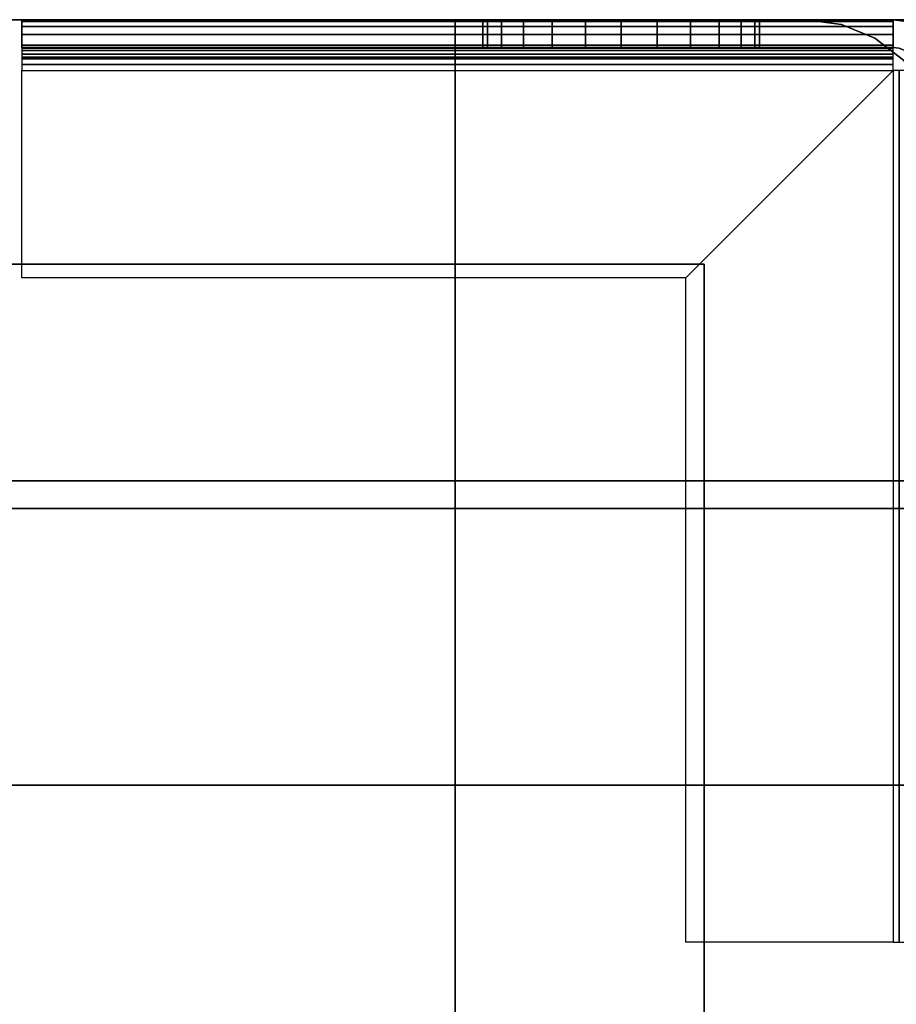
# Model space of a CAD drawing. Extents: x -896 to 896, y -605 to 563.
# Drawn here: x -100 to -5, y 453 to 560 of the extents above; entities that cross this region are included whole.
import ezdxf

# ---------------------------------------------------------------- set-up
doc = ezdxf.new("R2010")
doc.units = 0
doc.header["$LTSCALE"] = 50
doc.layers.add('SYSTEMAIR1', color=7, linetype='CONTINUOUS')

# ---------------------------------------------------------------- blocks, each defined once
blk = doc.blocks.new('SYSTEMAIR_1_20120618120112_1', base_point=(-447.5, 0, -937))
at = {"layer": 'SYSTEMAIR1', "linetype": 'CONTINUOUS'}
for points, invisible_edges in [([(-1271.5, 507, 815), (-518.5, 507, 815), (-518.5, 560, 815), (-1271.5, 560, 815)], 10), ([(-1271.5, 507, 762), (-1271.5, 560, 762), (-518.5, 560, 762), (-518.5, 507, 762)], 5), ([(-1271.5, 560, 815), (-518.5, 560, 815), (-518.5, 560, 762), (-1271.5, 560, 762)], 15), ([(-1271.5, 507, -762), (-518.5, 507, -762), (-518.5, 560, -762), (-1271.5, 560, -762)], 10), ([(-1271.5, 507, -815), (-1271.5, 560, -815), (-518.5, 560, -815), (-518.5, 507, -815)], 5), ([(-1271.5, 560, -762), (-518.5, 560, -762), (-518.5, 560, -815), (-1271.5, 560, -815)], 15), ([(-547.5, 557, -820.5), (-453, 557, -820.5), (-453, 560, -820.5), (-547.5, 560, -820.5)], 10), ([(-547.5, 557, -835), (-547.5, 560, -835), (-453, 560, -835), (-453, 557, -835)], 5), ([(-547.5, 560, -820.5), (-453, 560, -820.5), (-453, 560, -835), (-547.5, 560, -835)], 5), ([(-547.5, 557, -820.5), (-547.5, 560, -820.5), (-547.5, 560, -835), (-547.5, 557, -835)], 10), ([(-547.5, 557, -835), (-497.5, 557, -835), (-497.5, 560, -835), (-547.5, 560, -835)], 10), ([(-547.5, 557, -850), (-547.5, 560, -850), (-497.5, 560, -850), (-497.5, 557, -850)], 5), ([(-547.5, 560, -835), (-497.5, 560, -835), (-497.5, 560, -850), (-547.5, 560, -850)], 5), ([(-547.5, 557, -835), (-547.5, 560, -835), (-547.5, 560, -850), (-547.5, 557, -850)], 10), ([(-482.5, 560, -880), (-512.5, 560, -850), (-547.5, 560, -850), (-482.5, 560, -937)], 11), ([(-547.5, 557, -850), (-547.5, 560, -850), (-482.5, 560, -937), (-482.5, 557, -937)], 10), ([(-547.5, 556.914815, -819.852952), (-547.5, 559.812592, -819.076495), (-547.5, 560, -820.5), (-547.5, 557, -820.5)], 15), ([(-547.5, 556.665064, -819.25), (-547.5, 559.26314, -817.75), (-547.5, 559.812592, -819.076495), (-547.5, 556.914815, -819.852952)], 15), ([(-518.5, 507, 815), (-518.5, 507, 762), (-518.5, 560, 762), (-518.5, 560, 815)], 15), ([(-518.5, 507, -762), (-518.5, 507, -815), (-518.5, 560, -815), (-518.5, 560, -762)], 15), ([(-518.5, 507, -762), (-500.5, 507, -762), (-500.5, 560, -762), (-518.5, 560, -762)], 10), ([(-518.5, 507, -815), (-518.5, 560, -815), (-500.5, 560, -815), (-500.5, 507, -815)], 5), ([(-518.5, 560, -762), (-500.5, 560, -762), (-500.5, 560, -815), (-518.5, 560, -815)], 15), ([(-518.5, 507, -762), (-518.5, 560, -762), (-518.5, 560, -815), (-518.5, 507, -815)], 15), ([(-518.5, 507, 815), (-500.5, 507, 815), (-500.5, 560, 815), (-518.5, 560, 815)], 10), ([(-518.5, 507, 762), (-518.5, 560, 762), (-500.5, 560, 762), (-500.5, 507, 762)], 5), ([(-518.5, 560, 815), (-500.5, 560, 815), (-500.5, 560, 762), (-518.5, 560, 762)], 15), ([(-518.5, 507, 815), (-518.5, 560, 815), (-518.5, 560, 762), (-518.5, 507, 762)], 15), ([(-497.5, 560, -865), (-497.5, 560, -850), (-512.5, 560, -850)], 7), ([(-500.5, 560, 744), (-500.5, 560, -744), (-462.5, 560, -744), (-462.5, 560, 744)], 4), ([(-500.5, 560, 744), (-500.5, 560, -744), (-500.5, 507, -744), (-500.5, 507, 744)], 1), ([(-500.5, 560, 762), (-447.5, 560, 762), (-447.5, 560, 744), (-500.5, 560, 744)], 5), ([(-500.5, 507, 762), (-500.5, 560, 762), (-500.5, 560, 744), (-500.5, 507, 744)], 15), ([(-500.5, 507, 762), (-447.5, 507, 762), (-447.5, 560, 762), (-500.5, 560, 762)], 15), ([(-500.5, 507, 744), (-500.5, 560, 744), (-447.5, 560, 744), (-447.5, 507, 744)], 15), ([(-500.5, 560, -744), (-447.5, 560, -744), (-447.5, 560, -762), (-500.5, 560, -762)], 5), ([(-500.5, 507, -744), (-500.5, 560, -744), (-500.5, 560, -762), (-500.5, 507, -762)], 15), ([(-500.5, 507, -744), (-447.5, 507, -744), (-447.5, 560, -744), (-500.5, 560, -744)], 15), ([(-500.5, 507, -762), (-500.5, 560, -762), (-447.5, 560, -762), (-447.5, 507, -762)], 15), ([(-500.5, 507, -762), (-500.5, 507, -815), (-500.5, 560, -815), (-500.5, 560, -762)], 15), ([(-500.5, 507, 815), (-500.5, 507, 762), (-500.5, 560, 762), (-500.5, 560, 815)], 15), ([(-500.5, 507, 815), (-447.5, 507, 815), (-447.5, 560, 815), (-500.5, 560, 815)], 10), ([(-500.5, 507, 762), (-500.5, 560, 762), (-447.5, 560, 762), (-447.5, 507, 762)], 5), ([(-500.5, 560, 815), (-447.5, 560, 815), (-447.5, 560, 762), (-500.5, 560, 762)], 5), ([(-500.5, 507, 815), (-500.5, 560, 815), (-500.5, 560, 762), (-500.5, 507, 762)], 10), ([(-500.5, 507, -762), (-447.5, 507, -762), (-447.5, 560, -762), (-500.5, 560, -762)], 10), ([(-500.5, 507, -815), (-500.5, 560, -815), (-447.5, 560, -815), (-447.5, 507, -815)], 5), ([(-500.5, 560, -762), (-447.5, 560, -762), (-447.5, 560, -815), (-500.5, 560, -815)], 5), ([(-500.5, 507, -762), (-500.5, 560, -762), (-500.5, 560, -815), (-500.5, 507, -815)], 10), ([(-497.5, 557, -835), (-497.5, 557, -850), (-497.5, 560, -850), (-497.5, 560, -835)], 5), ([(-497.5, 560, -835), (-497.5, 560, -850), (-496.988887, 560, -846.117714), (-495.490381, 560, -842.5)], 9), ([(-497.5, 560, -835), (-495.490381, 560, -842.5), (-493.106602, 560, -839.393398), (-490, 560, -837.009619)], 9), ([(-497.5, 560, -835), (-490, 560, -837.009619), (-486.382286, 560, -835.511113), (-482.5, 560, -835)], 9), ([(-497.5, 560, -865), (-482.5, 560, -865), (-486.382286, 560, -864.488887), (-490, 560, -862.990381)], 9), ([(-497.5, 560, -865), (-490, 560, -862.990381), (-493.106602, 560, -860.606602), (-495.490381, 560, -857.5)], 9), ([(-497.5, 560, -865), (-495.490381, 560, -857.5), (-496.988887, 560, -853.882286), (-497.5, 560, -850)], 9), ([(-482.5, 560, -880), (-482.5, 560, -865), (-497.5, 560, -865)], 7), ([(-467.5, 560, -835), (-482.5, 560, -835), (-478.617714, 560, -835.511113), (-475, 560, -837.009619)], 9), ([(-467.5, 560, -865), (-475, 560, -862.990381), (-478.617714, 560, -864.488887), (-482.5, 560, -865)], 9), ([(-482.5, 557, -865), (-467.5, 557, -865), (-467.5, 560, -865), (-482.5, 560, -865)], 10), ([(-482.5, 557, -937), (-482.5, 560, -937), (-467.5, 560, -937), (-467.5, 557, -937)], 5), ([(-482.5, 560, -865), (-467.5, 560, -865), (-467.5, 560, -937), (-482.5, 560, -937)], 5), ([(-482.5, 557, -865), (-482.5, 560, -865), (-482.5, 560, -937), (-482.5, 557, -937)], 10), ([(-467.5, 560, -835), (-475, 560, -837.009619), (-471.893398, 560, -839.393398), (-469.509619, 560, -842.5)], 9), ([(-467.5, 560, -865), (-469.509619, 560, -857.5), (-471.893398, 560, -860.606602), (-475, 560, -862.990381)], 9), ([(-467.5, 560, -835), (-469.509619, 560, -842.5), (-468.011113, 560, -846.117714), (-467.5, 560, -850)], 9), ([(-467.5, 560, -865), (-467.5, 560, -850), (-468.011113, 560, -853.882286), (-469.509619, 560, -857.5)], 9), ([(-467.5, 557, -835), (-453, 557, -835), (-453, 560, -835), (-467.5, 560, -835)], 10), ([(-467.5, 557, -937), (-467.5, 560, -937), (-453, 560, -937), (-453, 557, -937)], 5), ([(-467.5, 560, -835), (-453, 560, -835), (-453, 560, -937), (-467.5, 560, -937)], 5), ([(-467.5, 557, -835), (-467.5, 560, -835), (-467.5, 560, -937), (-467.5, 557, -937)], 10), ([(-467.5, 557, -865), (-467.5, 557, -937), (-467.5, 560, -937), (-467.5, 560, -865)], 5), ([(-452.352952, 556.914815, -937), (-451.576495, 559.812592, -937), (-453, 560, -937), (-453, 557, -937)], 15), ([(-452.352952, 556.914815, -820.5), (-451.576495, 559.812592, -820.5), (-453, 560, -820.5), (-453, 557, -820.5)], 15), ([(-453, 557, -820.5), (-453, 557, -835), (-453, 560, -835), (-453, 560, -820.5)], 5), ([(-453, 557, -835), (-453, 557, -937), (-453, 560, -937), (-453, 560, -835)], 5), ([(-453, 556.914815, -819.852952), (-453, 559.812592, -819.076495), (-453, 560, -820.5), (-453, 557, -820.5)], 15), ([(-453, 556.665064, -819.25), (-453, 559.26314, -817.75), (-453, 559.812592, -819.076495), (-453, 556.914815, -819.852952)], 15), ([(-547.5, 556.267767, -818.732233), (-547.5, 558.389087, -816.610913), (-547.5, 559.26314, -817.75), (-547.5, 556.665064, -819.25)], 15), ([(-547.5, 555.75, -818.334936), (-547.5, 557.25, -815.73686), (-547.5, 558.389087, -816.610913), (-547.5, 556.267767, -818.732233)], 15), ([(-453, 556.267767, -818.732233), (-453, 558.389087, -816.610913), (-453, 559.26314, -817.75), (-453, 556.665064, -819.25)], 15), ([(-453, 555.75, -818.334936), (-453, 557.25, -815.73686), (-453, 558.389087, -816.610913), (-453, 556.267767, -818.732233)], 15), ([(-547.5, 555.147048, -818.085185), (-547.5, 555.923505, -815.187408), (-547.5, 557.25, -815.73686), (-547.5, 555.75, -818.334936)], 15), ([(-453, 555.147048, -818.085185), (-453, 555.923505, -815.187408), (-453, 557.25, -815.73686), (-453, 555.75, -818.334936)], 15), ([(-547.5, 557, -820.5), (-547.5, 557, -835), (-453, 557, -835), (-453, 557, -820.5)], 10), ([(-547.5, 557, -835), (-547.5, 557, -850), (-497.5, 557, -850), (-497.5, 557, -835)], 10), ([(-482.5, 557, -880), (-512.5, 557, -850), (-547.5, 557, -850), (-482.5, 557, -937)], 11), ([(-497.5, 557, -865), (-497.5, 557, -850), (-512.5, 557, -850)], 7), ([(-497.5, 557, -835), (-497.5, 557, -850), (-496.988887, 557, -846.117714), (-495.490381, 557, -842.5)], 9), ([(-497.5, 557, -835), (-495.490381, 557, -842.5), (-493.106602, 557, -839.393398), (-490, 557, -837.009619)], 9), ([(-497.5, 557, -835), (-490, 557, -837.009619), (-486.382286, 557, -835.511113), (-482.5, 557, -835)], 9), ([(-497.5, 557, -865), (-482.5, 557, -865), (-486.382286, 557, -864.488887), (-490, 557, -862.990381)], 9), ([(-497.5, 557, -865), (-490, 557, -862.990381), (-493.106602, 557, -860.606602), (-495.490381, 557, -857.5)], 9), ([(-497.5, 557, -865), (-495.490381, 557, -857.5), (-496.988887, 557, -853.882286), (-497.5, 557, -850)], 9), ([(-482.5, 557, -880), (-482.5, 557, -865), (-497.5, 557, -865)], 7), ([(-467.5, 557, -835), (-482.5, 557, -835), (-478.617714, 557, -835.511113), (-475, 557, -837.009619)], 9), ([(-467.5, 557, -865), (-475, 557, -862.990381), (-478.617714, 557, -864.488887), (-482.5, 557, -865)], 9), ([(-482.5, 557, -865), (-482.5, 557, -937), (-467.5, 557, -937), (-467.5, 557, -865)], 10), ([(-467.5, 557, -835), (-475, 557, -837.009619), (-471.893398, 557, -839.393398), (-469.509619, 557, -842.5)], 9), ([(-467.5, 557, -865), (-469.509619, 557, -857.5), (-471.893398, 557, -860.606602), (-475, 557, -862.990381)], 9), ([(-467.5, 557, -835), (-469.509619, 557, -842.5), (-468.011113, 557, -846.117714), (-467.5, 557, -850)], 9), ([(-467.5, 557, -865), (-467.5, 557, -850), (-468.011113, 557, -853.882286), (-469.509619, 557, -857.5)], 9), ([(-467.5, 557, -835), (-467.5, 557, -937), (-453, 557, -937), (-453, 557, -835)], 10), ([(-547.5, 554.5, -818), (-547.5, 554.5, -815), (-547.5, 555.923505, -815.187408), (-547.5, 555.147048, -818.085185)], 15), ([(-453, 554.5, -818), (-453, 554.5, -815), (-453, 555.923505, -815.187408), (-453, 555.147048, -818.085185)], 15), ([(-475.5, 532, -815), (-547.5, 532, -815), (-547.5, 554.5, -815), (-453, 554.5, -815)], 4), ([(-547.5, 554.5, -815), (-547.5, 554.5, -818), (-547.5, 532, -818), (-547.5, 532, -815)], 15), ([(-475.5, 532, -818), (-547.5, 532, -818), (-547.5, 554.5, -818), (-453, 554.5, -818)], 4), ([(-453, 460, -815), (-475.5, 460, -815), (-475.5, 532, -815), (-453, 554.5, -815)], 8), ([(-453, 460, -818), (-475.5, 460, -818), (-475.5, 532, -818), (-453, 554.5, -818)], 8), ([(-452.352952, 554.5, -818.085185), (-451.576495, 554.5, -815.187408), (-453, 554.5, -815), (-453, 554.5, -818)], 15), ([(-509.5, 349.5, 816), (-509.5, 533.5, 816), (-809.5, 533.5, 816), (-809.5, 349.5, 816)], 7), ([(-509.5, 349.5, 814), (-509.5, 533.5, 814), (-809.5, 533.5, 814), (-809.5, 349.5, 814)], 7), ([(-473.5, 349.5, 816), (-473.5, 533.5, 816), (-509.5, 533.5, 816), (-509.5, 349.5, 816)], 15), ([(-473.5, 349.5, 814), (-473.5, 533.5, 814), (-509.5, 533.5, 814), (-509.5, 349.5, 814)], 15), ([(-473.5, 533.5, 816), (-473.5, 533.5, 814), (-473.5, -533.5, 814), (-473.5, -533.5, 816)], 5), ([(-547.5, 532, -815), (-547.5, 532, -818), (-475.5, 532, -818), (-475.5, 532, -815)], 10), ([(-475.5, 532, -815), (-475.5, 532, -818), (-475.5, 460, -818), (-475.5, 460, -815)], 10), ([(-845, -510, -235.75), (-447.5, -510, -235.75), (-447.5, 510, -235.75), (-845, 510, -235.75)], 10), ([(-845, -510, -253.75), (-845, 510, -253.75), (-447.5, 510, -253.75), (-447.5, -510, -253.75)], 5), ([(-845, 510, -235.75), (-447.5, 510, -235.75), (-447.5, 510, -253.75), (-845, 510, -253.75)], 5), ([(-1271.5, 507, 815), (-1271.5, 507, 762), (-518.5, 507, 762), (-518.5, 507, 815)], 15), ([(-1271.5, 507, -762), (-1271.5, 507, -815), (-518.5, 507, -815), (-518.5, 507, -762)], 15), ([(-848.6875, 507, 761.961548), (-447.6875, 507, 761.961548), (-447.6875, 507, 741.961548), (-848.6875, 507, 741.961548)], 10), ([(-848.6875, 507, 761.961548), (-848.6875, 477, 761.961548), (-447.6875, 477, 761.961548), (-447.6875, 507, 761.961548)], 10), ([(-848.6875, 507, 741.961548), (-447.6875, 507, 741.961548), (-447.6875, 477, 741.961548), (-848.6875, 477, 741.961548)], 5), ([(-518.5, 507, -762), (-518.5, 507, -815), (-500.5, 507, -815), (-500.5, 507, -762)], 15), ([(-518.5, 507, 815), (-518.5, 507, 762), (-500.5, 507, 762), (-500.5, 507, 815)], 15), ([(-500.5, 507, 744), (-500.5, 507, -744), (-447.5, 507, -744), (-447.5, 507, 744)], 5), ([(-447.5, 489, 815), (-447.5, 507, 815), (-500.5, 507, 815), (-500.5, 489, 815)], 10), ([(-447.5, 489, 762), (-500.5, 489, 762), (-500.5, 507, 762), (-447.5, 507, 762)], 5), ([(-500.5, 489, 815), (-500.5, 507, 815), (-500.5, 507, 762), (-500.5, 489, 762)], 15), ([(-447.5, 507, 815), (-447.5, 507, 762), (-500.5, 507, 762), (-500.5, 507, 815)], 15), ([(-447.5, 489, -762), (-447.5, 507, -762), (-500.5, 507, -762), (-500.5, 489, -762)], 10), ([(-447.5, 489, -815), (-500.5, 489, -815), (-500.5, 507, -815), (-447.5, 507, -815)], 5), ([(-500.5, 489, -762), (-500.5, 507, -762), (-500.5, 507, -815), (-500.5, 489, -815)], 15), ([(-447.5, 507, -762), (-447.5, 507, -815), (-500.5, 507, -815), (-500.5, 507, -762)], 15), ([(-500.5, 507, 762), (-500.5, 507, 744), (-447.5, 507, 744), (-447.5, 507, 762)], 10), ([(-500.5, 507, -744), (-500.5, 507, -762), (-447.5, 507, -762), (-447.5, 507, -744)], 10), ([(-500.5, 507, 815), (-500.5, 507, 762), (-447.5, 507, 762), (-447.5, 507, 815)], 10), ([(-500.5, 507, -762), (-500.5, 507, -815), (-447.5, 507, -815), (-447.5, 507, -762)], 10), ([(-447.5, -489, 815), (-447.5, 489, 815), (-500.5, 489, 815), (-500.5, -489, 815)], 10), ([(-447.5, -489, 762), (-500.5, -489, 762), (-500.5, 489, 762), (-447.5, 489, 762)], 5), ([(-500.5, -489, 815), (-500.5, 489, 815), (-500.5, 489, 762), (-500.5, -489, 762)], 15), ([(-447.5, 489, 815), (-447.5, 489, 762), (-500.5, 489, 762), (-500.5, 489, 815)], 15), ([(-447.5, -489, -762), (-447.5, 489, -762), (-500.5, 489, -762), (-500.5, -489, -762)], 10), ([(-447.5, -489, -815), (-500.5, -489, -815), (-500.5, 489, -815), (-447.5, 489, -815)], 5), ([(-500.5, -489, -762), (-500.5, 489, -762), (-500.5, 489, -815), (-500.5, -489, -815)], 15), ([(-447.5, 489, -762), (-447.5, 489, -815), (-500.5, 489, -815), (-500.5, 489, -762)], 15), ([(-447.5, 489, 815), (-500.5, 489, 815), (-500.5, 489, 762), (-447.5, 489, 762)], 15), ([(-447.5, 489, -762), (-500.5, 489, -762), (-500.5, 489, -815), (-447.5, 489, -815)], 15), ([(-848.6875, 477, 761.961548), (-848.6875, 477, 741.961548), (-447.6875, 477, 741.961548), (-447.6875, 477, 761.961548)], 5), ([(-848.5875, 477, 761.961548), (-447.7875, 477, 761.961548), (-447.7875, 417, -14.738432), (-848.5875, 417, -14.738432)], 13), ([(-475.5, 460, -815), (-475.5, 460, -818), (-453, 460, -818), (-453, 460, -815)], 15), ([(-452.352952, 460, -818.085185), (-451.576495, 460, -815.187408), (-453, 460, -815), (-453, 460, -818)], 15)]:
    blk.add_3dface(points, dxfattribs=dict(at, invisible_edges=invisible_edges))
blk.add_3dface([(-809.5, 533.5, 816), (-809.5, 533.5, 814), (-473.5, 533.5, 814), (-473.5, 533.5, 816)], dxfattribs=at)
mesh = blk.add_polymesh((7, 2), dxfattribs=at)
for k, corner in enumerate([(-453, 560, -820.5), (-547.5, 560, -820.5), (-453, 559.812592, -819.076495), (-547.5, 559.812592, -819.076495), (-453, 559.26314, -817.75), (-547.5, 559.26314, -817.75), (-453, 558.389087, -816.610913), (-547.5, 558.389087, -816.610913), (-453, 557.25, -815.73686), (-547.5, 557.25, -815.73686), (-453, 555.923505, -815.187408), (-547.5, 555.923505, -815.187408), (-453, 554.5, -815), (-547.5, 554.5, -815)]):
    mesh.set_mesh_vertex(divmod(k, 2), corner)
mesh = blk.add_polymesh((2, 24), dxfattribs=dict(at, n_close=True))
for k, corner in enumerate([(-482.5, 560, -835), (-486.382286, 560, -835.511113), (-490, 560, -837.009619), (-493.106602, 560, -839.393398), (-495.490381, 560, -842.5), (-496.988887, 560, -846.117714), (-497.5, 560, -850), (-496.988887, 560, -853.882286), (-495.490381, 560, -857.5), (-493.106602, 560, -860.606602), (-490, 560, -862.990381), (-486.382286, 560, -864.488887), (-482.5, 560, -865), (-478.617714, 560, -864.488887), (-475, 560, -862.990381), (-471.893398, 560, -860.606602), (-469.509619, 560, -857.5), (-468.011113, 560, -853.882286), (-467.5, 560, -850), (-468.011113, 560, -846.117714), (-469.509619, 560, -842.5), (-471.893398, 560, -839.393398), (-475, 560, -837.009619), (-478.617714, 560, -835.511113), (-482.5, 557, -835), (-486.382286, 557, -835.511113), (-490, 557, -837.009619), (-493.106602, 557, -839.393398), (-495.490381, 557, -842.5), (-496.988887, 557, -846.117714), (-497.5, 557, -850), (-496.988887, 557, -853.882286), (-495.490381, 557, -857.5), (-493.106602, 557, -860.606602), (-490, 557, -862.990381), (-486.382286, 557, -864.488887), (-482.5, 557, -865), (-478.617714, 557, -864.488887), (-475, 557, -862.990381), (-471.893398, 557, -860.606602), (-469.509619, 557, -857.5), (-468.011113, 557, -853.882286), (-467.5, 557, -850), (-468.011113, 557, -846.117714), (-469.509619, 557, -842.5), (-471.893398, 557, -839.393398), (-475, 557, -837.009619), (-478.617714, 557, -835.511113)]):
    mesh.set_mesh_vertex(divmod(k, 24), corner)
mesh = blk.add_polymesh((7, 2), dxfattribs=at)
for k, corner in enumerate([(-462.5, 560, -744), (-462.5, 560, 744), (-458.617714, 559.488887, -744), (-458.617714, 559.488887, 744), (-455, 557.990381, -744), (-455, 557.990381, 744), (-451.893398, 555.606602, -744), (-451.893398, 555.606602, 744), (-449.509619, 552.5, -744), (-449.509619, 552.5, 744), (-448.011113, 548.882286, -744), (-448.011113, 548.882286, 744), (-447.5, 545, -744), (-447.5, 545, 744)]):
    mesh.set_mesh_vertex(divmod(k, 2), corner)
mesh = blk.add_polymesh((7, 2), dxfattribs=at)
for k, corner in enumerate([(-453, 560, -937), (-453, 560, -820.5), (-451.576495, 559.812592, -937), (-451.576495, 559.812592, -820.5), (-450.25, 559.26314, -937), (-450.25, 559.26314, -820.5), (-449.110913, 558.389087, -937), (-449.110913, 558.389087, -820.5), (-448.23686, 557.25, -937), (-448.23686, 557.25, -820.5), (-447.687408, 555.923505, -937), (-447.687408, 555.923505, -820.5), (-447.5, 554.5, -937), (-447.5, 554.5, -820.5)]):
    mesh.set_mesh_vertex(divmod(k, 2), corner)
mesh = blk.add_polymesh((7, 2), dxfattribs=at)
for k, corner in enumerate([(-453, 557, -820.5), (-547.5, 557, -820.5), (-453, 556.914815, -819.852952), (-547.5, 556.914815, -819.852952), (-453, 556.665064, -819.25), (-547.5, 556.665064, -819.25), (-453, 556.267767, -818.732233), (-547.5, 556.267767, -818.732233), (-453, 555.75, -818.334936), (-547.5, 555.75, -818.334936), (-453, 555.147048, -818.085185), (-547.5, 555.147048, -818.085185), (-453, 554.5, -818), (-547.5, 554.5, -818)]):
    mesh.set_mesh_vertex(divmod(k, 2), corner)
mesh = blk.add_polymesh((7, 2), dxfattribs=at)
for k, corner in enumerate([(-453, 557, -937), (-453, 557, -820.5), (-452.352952, 556.914815, -937), (-452.352952, 556.914815, -820.5), (-451.75, 556.665064, -937), (-451.75, 556.665064, -820.5), (-451.232233, 556.267767, -937), (-451.232233, 556.267767, -820.5), (-450.834936, 555.75, -937), (-450.834936, 555.75, -820.5), (-450.585185, 555.147048, -937), (-450.585185, 555.147048, -820.5), (-450.5, 554.5, -937), (-450.5, 554.5, -820.5)]):
    mesh.set_mesh_vertex(divmod(k, 2), corner)
mesh = blk.add_polymesh((7, 2), dxfattribs=at)
for k, corner in enumerate([(-453, 554.5, -815), (-453, 460, -815), (-451.576495, 554.5, -815.187408), (-451.576495, 460, -815.187408), (-450.25, 554.5, -815.73686), (-450.25, 460, -815.73686), (-449.110913, 554.5, -816.610913), (-449.110913, 460, -816.610913), (-448.23686, 554.5, -817.75), (-448.23686, 460, -817.75), (-447.687408, 554.5, -819.076495), (-447.687408, 460, -819.076495), (-447.5, 554.5, -820.5), (-447.5, 460, -820.5)]):
    mesh.set_mesh_vertex(divmod(k, 2), corner)
mesh = blk.add_polymesh((7, 2), dxfattribs=at)
for k, corner in enumerate([(-453, 554.5, -818), (-453, 460, -818), (-452.352952, 554.5, -818.085185), (-452.352952, 460, -818.085185), (-451.75, 554.5, -818.334936), (-451.75, 460, -818.334936), (-451.232233, 554.5, -818.732233), (-451.232233, 460, -818.732233), (-450.834936, 554.5, -819.25), (-450.834936, 460, -819.25), (-450.585185, 554.5, -819.852952), (-450.585185, 460, -819.852952), (-450.5, 554.5, -820.5), (-450.5, 460, -820.5)]):
    mesh.set_mesh_vertex(divmod(k, 2), corner)

msp = doc.modelspace()

# ---------------------------------------------------------------- block references
at = {"layer": 'SYSTEMAIR1', "linetype": 'CONTINUOUS'}
msp.add_blockref('SYSTEMAIR_1_20120618120112_1', (0, 0), dxfattribs=at)

doc.saveas('drawing.dxf')
